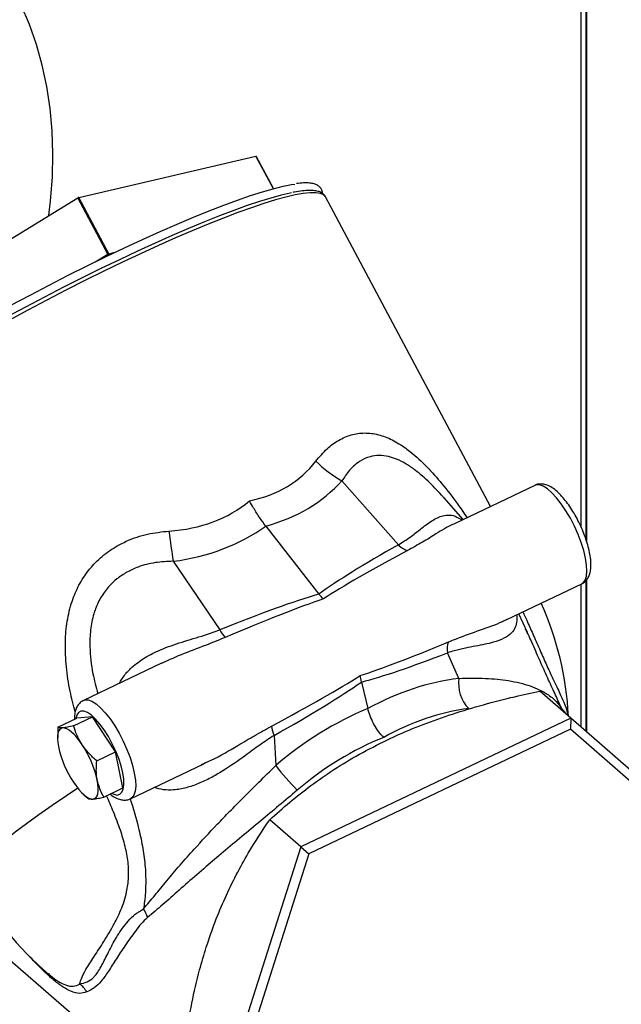
# Model space of a CAD drawing. Extents: x 19.1 to 29.8, y 0.6 to 8.7.
# Drawn here: x 24.6 to 24.7, y 6.1 to 6.3 of the extents above; entities that cross this region are included whole.
import ezdxf

# ---------------------------------------------------------------- set-up
doc = ezdxf.new("R2010")
doc.units = 0
doc.header["$MEASUREMENT"] = 0
doc.layers.get('0').update_dxf_attribs({"linetype": 'CONTINUOUS'})
doc.layers.add('D7', color=7, linetype='CONTINUOUS')

# ---------------------------------------------------------------- blocks, each defined once
blk = doc.blocks.new('A$C67A35582')
for p, q in [((3.733785192998873, 3.328441304336224), (3.733785192998873, 3.162434861521131)), ((3.734738105910999, 3.32871632485582), (3.734738105910999, 3.1600729377799)), ((3.734899964384091, 3.328763038787715), (3.734899964384091, 3.159564954561983)), ((3.635850651696671, 3.226657959540542), (3.67042390491909, 3.234729752698165)), ((3.673820831649536, 3.22835689972512), (3.67042390491909, 3.234729752698165)), ((3.673834556947035, 3.228360572564509), (3.670439800477638, 3.234729380696082)), ((3.573871756310609, 3.188720202505386), (3.63567782616024, 3.226575595517498)), ((3.641536498305612, 3.215584310547474), (3.63567782616024, 3.226575595517498)), ((3.641709323842036, 3.21566667457052), (3.635850651696671, 3.226657959540542)), ((3.71616720626848, 3.166380860513394), (3.683969525948775, 3.226786125627152)), ((3.63908664192023, 3.214083788350822), (3.641536498305612, 3.215584310547474)), ((3.641709323842036, 3.21566667457052), (3.642975550983287, 3.21596229503025)), ((3.698185840520615, 3.158900332444833), (3.687185572510167, 3.171365666658584)), ((3.724799757818545, 3.170494482425735), (3.709235298312819, 3.163077622750782)), ((3.710815256863832, 3.163830488835144), (3.70709859256479, 3.168042145134819)), ((3.672332684920384, 3.162546671647388), (3.682702662103935, 3.149284393991074)), ((3.654272172678176, 3.155681597421699), (3.663375593632495, 3.142312370267471)), ((3.734738105910999, 3.151905089461187), (3.734738105910999, 3.122540582846893)), ((3.734899964384091, 3.152060168645531), (3.734899964384091, 3.122398700171235)), ((3.719340523530356, 3.144339806253042), (3.733946440619427, 3.151299914325384)), ((3.733785192998873, 3.151223090629751), (3.733785192998873, 3.123375909241957)), ((3.72333976598842, 3.141822701602002), (3.721690438401687, 3.145459638277297)), ((3.723325349856694, 3.141815957378031), (3.723008503803946, 3.142502961750664)), ((3.710003914310512, 3.132857299546659), (3.707747219479465, 3.137833594059192)), ((3.651978816234902, 3.135793462436738), (3.636812592151927, 3.12856637546007)), ((3.690969598473075, 3.132139154052121), (3.692223333071922, 3.126975958252586)), ((3.731827823746649, 3.125091379934883), (3.72574348842447, 3.130360568889035)), ((3.631765739362052, 3.12334560787459), (3.635463155848193, 3.125107522282439)), ((3.634861639261906, 3.123586691219543), (3.638559055748054, 3.125348584458169)), ((3.638559055748054, 3.125348584458169), (3.635463155848193, 3.125107522282439)), ((3.643056915158937, 3.118531133809112), (3.638559055748054, 3.125348584458169)), ((3.731827823746649, 3.125091379934883), (3.679177341205282, 3.100002096223354)), ((3.731827823746649, 3.125091379934883), (3.731756026837523, 3.122933197507923)), ((3.754675596757984, 3.105066676568118), (3.731827823746649, 3.125091379934883)), ((3.631765739362052, 3.12334560787459), (3.631760828102323, 3.121241197166489)), ((3.731756026837523, 3.122933197507923), (3.680750985660147, 3.098627993043769)), ((3.765556247758695, 3.093309428240212), (3.731756026837523, 3.122933197507923)), ((3.6316959656031, 3.12123576724783), (3.631704759624988, 3.121006912143266)), ((3.673959192030729, 3.121732747237754), (3.674265439333048, 3.115826999526353)), ((3.639359498672796, 3.116769219401263), (3.643056915158937, 3.118531133809112)), ((3.644458910458624, 3.111472645428437), (3.643056915158937, 3.118531133809112)), ((3.645959274952808, 3.109371796775108), (3.660269669689043, 3.116191068020587)), ((3.659787576346496, 3.116047034266957), (3.660242735349854, 3.116250413296266)), ((3.583989614343416, 3.111205620685304), (3.669435869699491, 3.037206992888692)), ((3.640761493972484, 3.109710741605199), (3.644458910458624, 3.111472645428437)), ((3.636870582970843, 3.110166287131497), (3.637631297226832, 3.109499587506713)), ((3.679177341205282, 3.100002096223354), (3.673093005883104, 3.105271285177505)), ((3.679177341205282, 3.100002096223354), (3.661417463922483, 3.044333466187506)), ((3.679177341205282, 3.100002096223354), (3.680750985660147, 3.098627993043769)), ((3.680750985660147, 3.098627993043769), (3.663546080727052, 3.044699005452402)), ((3.629908163673022, 3.075283450243909), (3.629999478919309, 3.075201865288729))]:
    blk.add_line(p, q)
at = {"flags": 128}
for points in [[(3.630009787697958, 3.223103963308676), (3.630360434707441, 3.226002942644549), (3.63071912602166, 3.230606059175967), (3.630827089058869, 3.235149773421962), (3.630684154465293, 3.239620096560973), (3.630290745625381, 3.24400318971101), (3.629647963338741, 3.248285483635266), (3.628757924527662, 3.252453776518577), (3.627623338852686, 3.256495164669904), (3.626247678066385, 3.260397165502848), (3.624635176013356, 3.264147685781812)], [(3.67042390491909, 3.234729752698165), (3.670433926937967, 3.234731262749912), (3.670439183421287, 3.234730112843844), (3.670439800477638, 3.234729380696082)], [(3.622631278867324, 3.205615943451074), (3.626360783522209, 3.207606857449913), (3.630099991958865, 3.209560922734615), (3.633830860038771, 3.211468689510059), (3.637535493798111, 3.213320927743019), (3.641195712963729, 3.215108741077934), (3.644794057486308, 3.216823448126366), (3.648313168603011, 3.218456777784774), (3.65173587351434, 3.220000872509408), (3.655045804321553, 3.221448220013865), (3.658226984231689, 3.222791900749984), (3.661263925334076, 3.22402537621562), (3.664142016196081, 3.225142692577208), (3.666847375198458, 3.226138501838989), (3.669366997200015, 3.227007934827668), (3.671688557984716, 3.227746834053871), (3.673801033199041, 3.228351579563586), (3.675694017426828, 3.228819329869281), (3.677358587567795, 3.229147741955229), (3.677970153159791, 3.22924135883198)], [(3.683969525948775, 3.226786125627152), (3.683613945604328, 3.22717320722784), (3.682994567351912, 3.227443880126233), (3.682125227414481, 3.22757578281324), (3.681009975990754, 3.227568313322204), (3.679654088054654, 3.227421498448503), (3.678063796225011, 3.227136071876663), (3.676246535206737, 3.226713262488126), (3.674210902492113, 3.22615520640116), (3.671966372051493, 3.225464370371941), (3.669523424388366, 3.224644055061124), (3.666893488061632, 3.223698025332393), (3.664088926586018, 3.222630831065686), (3.661122761712278, 3.221447388567518), (3.658008878569682, 3.220153223257093), (3.654761940989097, 3.218754402883754), (3.651397052795438, 3.217257439750526), (3.647929927161421, 3.215669381940785), (3.644376815030277, 3.213997637414705), (3.640754322662353, 3.212250034242023), (3.637079460523388, 3.210434735925156), (3.633369255688699, 3.208560249468862), (3.629641188327192, 3.206635311464458), (3.62591275521735, 3.204668938497937), (3.622201300393463, 3.202670314754061)], [(3.677369186090452, 3.227541982876951), (3.67710933488096, 3.22748988950616), (3.675320286684766, 3.227078188149051), (3.673313368774039, 3.226531660203084), (3.671097921554022, 3.225852811487986), (3.668684376639987, 3.225044879156748), (3.666084380832828, 3.224111655792054), (3.663309910051481, 3.22305757232817), (3.660374155400497, 3.221887593959835), (3.657291122474689, 3.220607273825256), (3.65407513639736, 3.219222603066548), (3.65074160391233, 3.217740103811404), (3.647306055738973, 3.21616686320676), (3.643784925273856, 3.214510228980005), (3.640194636323983, 3.212778089433661), (3.636552297131558, 3.21097852339325), (3.632874921672318, 3.209120168153757), (3.629180003214749, 3.207211630016274), (3.625485074325987, 3.205262055857019), (3.621807394363422, 3.203280584247421)], [(3.641536498305612, 3.215584310547474), (3.641605695701976, 3.215439737744942), (3.641648854920319, 3.215326994896977)], [(3.641882546532472, 3.215439355776514), (3.641797912246659, 3.215531340576256), (3.641709323842036, 3.21566667457052)], [(3.733946440619427, 3.151299914325384), (3.734223845668446, 3.151483081324764), (3.734611946226124, 3.152008007886947), (3.734857014445112, 3.152775467398444), (3.734952615066099, 3.153764415787477), (3.734895962837186, 3.154947940312731), (3.734688691625927, 3.156293749730374), (3.73433641793531, 3.157765134978752), (3.733848767102891, 3.159321936412858), (3.733239008394101, 3.160921743900277), (3.732523814071122, 3.162520793998199), (3.731722659634606, 3.164075666766155), (3.730857462427025, 3.165543774178029), (3.729951750532813, 3.166885138336782), (3.729030186995644, 3.168063192630041), (3.728118080936206, 3.169045797852799), (3.727240195055636, 3.169806069326997), (3.726420386808392, 3.170323345891001), (3.725681217296447, 3.170583528607179), (3.725042745673164, 3.170579466602683), (3.724799757818545, 3.170494482425735)], [(3.636806828480239, 3.128563589662551), (3.637055580006546, 3.128651359637018), (3.637694051629829, 3.128655421641516), (3.638433221141774, 3.128395238925337), (3.639252944712126, 3.127877937917219), (3.640130830592696, 3.127117666443023), (3.641043021329025, 3.126135085664377), (3.641964584866194, 3.124957031371117), (3.642870296760407, 3.123615667212364), (3.643735493967988, 3.122147538631268), (3.644536648404497, 3.120592687032534), (3.645251842727482, 3.118993636934613), (3.645861601436273, 3.117393829447194), (3.646349252268692, 3.115837028013088), (3.646701525959308, 3.11436564276471)], [(3.644439567898559, 3.114411510106179), (3.644111831327514, 3.11576131912997), (3.643650812788373, 3.117192400201685), (3.643071098018645, 3.118658736351336), (3.642391467553786, 3.120113221153893), (3.641633632653296, 3.121509114375768), (3.640822160213418, 3.12280153037021), (3.639982915363895, 3.123948957231455), (3.639143044858415, 3.12491454332256), (3.638329419671386, 3.1256671930451), (3.637568276170782, 3.12618268401321), (3.636883984322928, 3.126444567505505), (3.636298558810267, 3.126444295480421), (3.635830909098345, 3.126182020211909), (3.635495989156908, 3.125666003071082), (3.635324032416491, 3.125041195647462)], [(3.632736446939688, 3.123191074682824), (3.632411721413099, 3.123104475582283), (3.632142973778663, 3.122900620407648), (3.631934914856195, 3.122583042429024), (3.631791085658087, 3.122157167047022), (3.631713857389322, 3.121630248285091), (3.631704574602132, 3.121011360719857), (3.631763532506881, 3.120311011885327), (3.631889452301159, 3.119541287182565)], [(3.636533302150951, 3.119902901615383), (3.636017599700374, 3.120642270568178), (3.635496234797046, 3.12130659710277), (3.634978169655476, 3.121884397910756), (3.63447221023592, 3.122365936904575), (3.633986960866224, 3.1227428099027), (3.63353083032132, 3.123008687307463), (3.633111634637892, 3.123158910134796), (3.632736446939688, 3.123191074682824)], [(3.638636252762041, 3.109315167406927), (3.63896097828863, 3.109401766507468), (3.639229641246175, 3.109605586653378), (3.639437749056874, 3.109923132878166), (3.639581578254983, 3.110348997675557), (3.639658806523741, 3.11087591643749), (3.639668040422706, 3.111494835756558), (3.639609216083073, 3.112195166696755), (3.639483211611903, 3.112964898709238)], [(3.642283654458303, 3.110436151219017), (3.642706970977294, 3.110234099655485), (3.643344430793348, 3.11010276053891), (3.643872997737283, 3.110234581193053), (3.644275951783698, 3.110625299474935), (3.644540157416749, 3.111262387655076), (3.644657197648968, 3.112125326857443), (3.644623279754775, 3.113186430144202), (3.644439567898559, 3.114411510106179)], [(3.646701525959308, 3.11436564276471), (3.646908797170568, 3.113019833347067), (3.646965449399481, 3.111836298237201), (3.646869848778486, 3.110847349848169), (3.646624695882615, 3.110079876477171), (3.646236680001827, 3.109554963774488), (3.645956748434109, 3.109370612293689)], [(3.635695802830014, 3.111420314227652), (3.633452448138684, 3.109942876441066), (3.630653315282899, 3.1080484248073), (3.628051704644783, 3.106226044243844), (3.625660703976912, 3.104484946293336), (3.623492241754526, 3.102833930223383), (3.621557438982585, 3.101281329343556), (3.619866074935388, 3.099834987321224), (3.618426502479593, 3.098502191398991), (3.617246071458737, 3.097289688769149), (3.616330874662523, 3.096203581487504), (3.615685249355046, 3.095249369571761), (3.615312748019257, 3.09443186076992), (3.615215203401149, 3.093755189974495), (3.615335490144233, 3.093317324975973)], [(3.634839397550785, 3.112603340474367), (3.635355064212696, 3.111863883569789), (3.635876380227792, 3.111199609958256), (3.636394494257594, 3.110621766811823), (3.636900489465809, 3.110140294600564), (3.637385703046839, 3.109763354819879), (3.637841784703518, 3.109497519753563), (3.638261029275178, 3.109347244003173), (3.638636252762041, 3.109315167406927)]]:
    blk.add_lwpolyline(points, dxfattribs=at)
for centre, radius, start, end in [((3.636100289002286, 3.225911639142993), 0.0007869643703201077, 108.49461415834, 122.4678231517047), ((3.641954620197495, 3.214929462847028), 0.0007769500802842272, 108.4041043882485, 122.5583329220569), ((3.698018439367615, 3.190762378706311), 0.0222167378931648, 224.3024965342853, 240.817084716578), ((4.236354728870062, 3.240294639104079), 0.5882001947004263, 187.690417395152, 188.2707345823208), ((3.701276972807683, 3.161773954671009), 0.004220521711226776, 222.911583979076, 251.8467130266612), ((3.669760596828468, 3.122327431454614), 0.06167398380834824, 2.951192396637214, 24.12553060077256), ((3.668983023686351, 3.145214410763703), 0.006313882391263389, 207.3631399655584, 223.9265997869852), ((3.71221703407732, 3.138500718747405), 0.004519324937286869, 161.1603467711231, 188.4887956823036), ((3.716933431310096, 3.131837624060716), 0.007004137630298573, 171.6290242991556, 224.0492103317708), ((3.744488020533282, 3.133535979009675), 0.01585199832522902, 205.1326374727367, 206.8561261413523), ((3.680309936099064, 3.124564762742851), 0.006953579081498493, 188.6583466877367, 204.0337383104343), ((3.652129025734119, 3.124050833604299), 0.02073587089268216, 192.5608072639588, 213.5086125537039), ((3.619239463022346, 3.108453758999993), 0.02074029263134005, 12.56259506207349, 33.50598991764203), ((3.723440359170674, 3.154597142900893), 0.06262025836994885, 218.2527034451219, 224.0829657260713), ((3.669760596828468, 3.122327431454614), 0.06167398380834839, 208.0588656036225, 229.8452796554515), ((3.643689373678036, 3.084610377978381), 0.005822290439999624, 15.95125345933439, 34.38651740578046), ((3.633078435476385, 3.06919725905441), 0.005005203549428568, 29.78491864982309, 53.76599460354269)]:
    blk.add_arc(centre, radius, start, end)
for centre, major_axis, ratio, start_param, end_param in [((3.582606562205768, 3.2858348507067), (-0.09659430803420284, 0.1136641493842939), 0.3626859952259893, 2.942937518687862, 3.219571168486071), ((3.581461617580679, 3.277083051450651), (-0.1045757128298152, 0.1069086465302719), 0.4334861861389467, 2.906022782203836, 3.167106163423818), ((3.582606562205768, 3.2858348507067), (-0.08507044525226318, 0.1194930163143002), 0.4036608072433311, 2.896711920657127, 3.173345570455323), ((3.583448620408106, 3.278029908431978), (-0.09016311304514828, 0.1145224566793526), 0.4916020466085003, 2.858187676520074, 3.119271057740039), ((3.827543661604352, 3.204719859629049), (0.1503592385277646, 0.06183227141495949), 0.07802418946731902, 2.573760994782882, 2.835916223022483), ((3.827956379704773, 3.207874620029792), (0.1503358348489941, 0.06496346290058193), 0.05351533857079373, 2.565869996059186, 2.835509127073052), ((3.542749937052257, 3.069008464250629), (0.1506613906756767, 0.08111633341753496), 0.07587597836450774, 0.3405606030646912, 0.6027158313043167), ((3.54244640039721, 3.071821911188567), (0.1505612920771168, 0.07818890259903642), 0.05248634457787209, 0.3298767000298934, 0.5995158310437616), ((3.827956379704773, 3.207874620029792), (0.145209234249313, 0.07559627166628344), 0.054545749220286, 3.448216739831879, 3.711716657083337), ((3.825272302810426, 3.20943058811167), (0.1428185473657673, 0.07747271751977053), 0.07957907505558189, 3.448085012286987, 3.704101026765561), ((3.54244640039721, 3.071821911188567), (0.1555076225056959, 0.06793005945706558), 0.05337986852922673, 5.690248478258969, 5.953748395510537), ((3.540478578258337, 3.073719192733249), (0.1578183422960746, 0.06627215607127493), 0.07714027635169139, 5.687214022709534, 5.943230037188211), ((3.70385195844834, 3.077501494164921), (0.02933446178308469, 0.0510205829089344), 0.7603611421974064, 0.5206019764809438, 0.8888633676244315), ((3.704568213203814, 3.077842807627726), (0.04103537420389921, 0.0416053414578009), 0.8296781445396018, 1.103730563383011, 1.4719919545265), ((3.706536035342687, 3.075945526083044), (0.02612646442592634, 0.0473352645919991), 0.7600905592685636, 0.5071525773229927, 0.8826189936648158), ((3.706536035342687, 3.075945526083044), (0.03797664837423057, 0.03784570855401333), 0.8366892402973788, 1.104204746977492, 1.479671163319325)]:
    blk.add_ellipse(centre, major_axis=major_axis, ratio=ratio, start_param=start_param, end_param=end_param)
for points, knots in [([(5.760863752808341, 3.212510548440317), (5.747856304788456, 3.223772513911998), (5.721435440457824, 3.246647935852446), (5.681596472809289, 3.281148048004883), (5.641348641891263, 3.316005556061858), (5.601099669644746, 3.350868145023519), (5.560851316817349, 3.385731816213271), (5.520609763455511, 3.420591328330113), (5.480330631618244, 3.455483167295013), (5.444382601348934, 3.486622503066358), (5.412636483798146, 3.514120875025315), (5.38500551304454, 3.538053477501003), (5.356991947803657, 3.562315896210341), (5.328693132368997, 3.586823804550059), (5.299194906302112, 3.612368317214659), (5.268592578380257, 3.638864361751859), (5.244389136737652, 3.659800204703692), (5.227684682193477, 3.674249527390278), (5.218670306676856, 3.682042699542847), (5.21110805907653, 3.688588113108285), (5.204939079211634, 3.69387692109562), (5.200189286093625, 3.698055450971422), (5.19511411789405, 3.702034292274843), (5.189241256719214, 3.705959719443835), (5.182611304779059, 3.709777069626028), (5.175256772863435, 3.713390885945679), (5.167697434178443, 3.716578965227439), (5.160084809355801, 3.71934089077958), (5.152565161968113, 3.721696052283737), (5.14510554491865, 3.723712243335165), (5.137423199337285, 3.725487513410716), (5.129184822817443, 3.727077920865763), (5.120176739207928, 3.728468597913485), (5.111007005859136, 3.729514970809873), (5.101811562332308, 3.730221863558451), (5.09271682771783, 3.730602804989464), (5.083248815287355, 3.730654464207903), (5.073486650086153, 3.730344510747078), (5.063531516511908, 3.729641120841427), (5.053534707766794, 3.728534860566653), (5.043631110446164, 3.727030844014252), (5.033966524312312, 3.725139743902298), (5.024623445274621, 3.722871951851343), (5.015626571315899, 3.720226913725631), (5.006464906847832, 3.71759907082539), (4.99721975812551, 3.714920290122131), (4.974108020038038, 3.708232654923055), (4.939149943461437, 3.698157134700155), (4.892564436298123, 3.684722318506146), (4.845623124317875, 3.671184837658015), (4.796533174558625, 3.657025671946292), (4.745211382692418, 3.642221798582614), (4.68862347629581, 3.625897133172542), (4.62676535697981, 3.608050410102503), (4.559569407956481, 3.588661333806064), (4.492614349962551, 3.569339936877711), (4.28872282792161, 3.510496345928501), (3.831384317576635, 3.378458596798828), (3.120623705985516, 3.173170652393945), (2.29312542631093, 2.934305138390829), (1.729891222341728, 2.771740011595009), (1.430882371577475, 2.685416160096707), (1.395818265971457, 2.675293018557023), (1.360181505262823, 2.665004342704368), (1.323938452658538, 2.654540332211407), (1.287089435128017, 2.643901048504727), (1.252828933157481, 2.634008939640931), (1.22144474251094, 2.624946800841792), (1.193322253734465, 2.616826501798114), (1.165614148502343, 2.60882487769981), (1.144317849282992, 2.602679278514237), (1.129283489479157, 2.598342153821066), (1.120413734783995, 2.595782890368239), (1.111677596887503, 2.593258241669671), (1.10308340215925, 2.590778846087728), (1.094580998705659, 2.58829511264778), (1.085619631316945, 2.586205372961956), (1.076226798109786, 2.584462567663022), (1.066428294872296, 2.583109693959467), (1.056311514416443, 2.582161441117283), (1.045982404198256, 2.58165186739505), (1.035582419105083, 2.581590572211216), (1.025260741541189, 2.58198404840945), (1.015151287484571, 2.582813641033265), (1.005365702123832, 2.584054473783641), (0.9960055361990285, 2.585672142061204), (0.9871510522660927, 2.587617066961289), (0.9788738576816485, 2.589846714208668), (0.971217612632806, 2.592306405192788), (0.9642046845593626, 2.594947488132733), (0.9578500158685657, 2.597734580085459), (0.9520453568493323, 2.600676536219293), (0.9467200527466346, 2.603805268134137), (0.9417224014902814, 2.60720450075172), (0.9371016193478994, 2.610963882540293), (0.9325208696683305, 2.615064382590096), (0.9274941121092368, 2.619412269648389), (0.9221575503206054, 2.624047685533797), (0.9165047894224827, 2.628942818777547), (0.9107912209540814, 2.633901672134304), (0.9050367624441904, 2.638899446283475), (0.899253379760097, 2.643922415398452), (0.8932341548466667, 2.649144611238014), (0.8870531184231751, 2.654498987528292), (0.8809148685101889, 2.659812921427328), (0.8750314909816552, 2.664908817436181), (0.8697085182169602, 2.669523712304572), (0.8649245542632613, 2.673678223907459), (0.8606549099752883, 2.677392433684665), (0.8566953609922265, 2.680837396443598), (0.8530478764148199, 2.684007735559982), (0.8497119970589893, 2.686900953001634), (0.8466901567421345, 2.689516779710927), (0.8440146200038185, 2.691819876135336), (0.8418839753287699, 2.693663186230044), (0.84029283805868, 2.69514424245037), (0.8390768233090569, 2.696317919928871), (0.8378339313248588, 2.69756119117499), (0.8363611576551406, 2.699093089135596), (0.8345982433922643, 2.701014062711717), (0.8325417935244914, 2.703377556481772), (0.8301886503339304, 2.706247490739819), (0.8276172764687644, 2.709594618567681), (0.8248190080446136, 2.713489529339322), (0.8218063953428825, 2.717986149916886), (0.8185248863302661, 2.723273118580566), (0.8150066794976141, 2.729421038812597), (0.8115275152003321, 2.736052337632907), (0.8081455003170817, 2.743081762341122), (0.8049052385897681, 2.750401996910487), (0.8016696418425298, 2.758400159841721), (0.7985047022189775, 2.767049003729563), (0.7954770667813875, 2.776288049979994), (0.7926623183725354, 2.786034268489082), (0.7901351453265377, 2.796177917223416), (0.7879632306873745, 2.80659559133683), (0.7863677761083352, 2.816253237029856), (0.7852593970491384, 2.82504442737642), (0.7845504575775593, 2.83292060109314), (0.7841221376709058, 2.840707735698773), (0.7840420573750961, 2.849941424869109), (0.78408291903839, 2.860955063714382), (0.7840597116440904, 2.874073476554553), (0.7840580174258562, 2.887733979668972), (0.7840586698376484, 2.901924817965049), (0.7840617843304685, 2.911554993171237), (0.7840633699224924, 2.916457726905066)], [0, 0, 0, 0, 0.01201142877986982, 0.02439773964305718, 0.03678531447001897, 0.04917306993265356, 0.06155992265200213, 0.0739454813244787, 0.08632855719776952, 0.0987507854414182, 0.1071384930546942, 0.1156427099692631, 0.12426594904938, 0.1330043281973537, 0.1417805918772043, 0.1514538026789162, 0.161143198757331, 0.1639706118752999, 0.166747193388239, 0.1693874394633567, 0.1708869093488861, 0.1723459732289005, 0.173779655664919, 0.1751962407553511, 0.1768231720565284, 0.1783971969561441, 0.1799062508333853, 0.1813418749988197, 0.1826964033137577, 0.1839639686924158, 0.1852202711925298, 0.186572110799767, 0.1880177466903537, 0.1895541494873305, 0.1909009728584629, 0.192304854335309, 0.1937619959278015, 0.195268415941706, 0.1968180081104437, 0.1984013518209201, 0.1999932255380875, 0.2015938220612449, 0.203189211739436, 0.2047817531154731, 0.2064079520714684, 0.2080611447769539, 0.2097082577967438, 0.2187211660621906, 0.2266694881606561, 0.234516023632637, 0.2437242513649935, 0.2528262139261599, 0.2618676568901448, 0.2738822766517793, 0.2857947566099104, 0.2976827998717911, 0.3095705118890668, 0.3944771672711577, 0.5415009797004243, 0.6885607797211092, 0.8356059466210487, 0.8417412461575036, 0.8479668130843121, 0.8543007040528373, 0.8607428740987002, 0.8672932631979575, 0.8739518715058995, 0.8790147701863931, 0.8840328881838341, 0.8889504456571393, 0.8937905251585367, 0.8953858135565985, 0.8969636623957989, 0.8985181130376787, 0.9000435230394416, 0.9015443095066777, 0.9030607763547354, 0.9046007137892411, 0.9061637099738734, 0.9077470238642661, 0.9093462696055468, 0.9109490887486612, 0.9125424849181155, 0.9141200954317743, 0.9156758353499015, 0.9172033339952582, 0.9186966257771194, 0.9201500293881875, 0.9215588867034664, 0.9229194990193018, 0.9242315956874732, 0.925497422291367, 0.9267795128143662, 0.9280823190732014, 0.929455002741182, 0.9309181362692069, 0.9324873263873643, 0.9341576877929423, 0.9359210307193657, 0.9377689112959581, 0.9395001057369013, 0.9413010104751951, 0.9431738659268414, 0.9451202728190277, 0.9470649859072616, 0.9488925483116744, 0.9506008974968135, 0.9520220385412498, 0.9533477153114219, 0.9545769758233789, 0.9557092433305159, 0.9567444522293319, 0.9576829279100344, 0.9585245896529274, 0.9592313863829607, 0.9596798078631642, 0.9600357866807123, 0.9604196066644992, 0.9608941764389559, 0.9614610266727162, 0.9621220576445794, 0.9628797006946651, 0.9637394257799761, 0.9646285575316987, 0.9656259793306987, 0.9667346166963195, 0.9679566018585044, 0.9692935238145902, 0.9704961955921233, 0.9717787288303184, 0.9731389315571862, 0.9745726932929867, 0.9760743862044385, 0.9776366285665596, 0.9792506179899841, 0.9809076987656478, 0.9826015545393447, 0.9838936131267919, 0.9852017505375156, 0.986525152868575, 0.9878632380943478, 0.9900874212856295, 0.9924212582546574, 0.9948536189266053, 0.9973799712304857, 1, 1, 1, 1]), ([(0.763230312159557, 2.916406151594086), (0.7632319693294605, 2.91068924772744), (0.763235200640807, 2.89954187151605), (0.7632386310714026, 2.88325461334604), (0.7632213650135782, 2.867822652767305), (0.7632385514093656, 2.855442024949742), (0.7632017162100695, 2.845937739047764), (0.7633577431185685, 2.838838488889841), (0.7637800184758774, 2.831599797613681), (0.7645035153981823, 2.82346837443527), (0.7656143933983373, 2.814492846817862), (0.76717604543704, 2.804780410821081), (0.7690365452171761, 2.795303771803774), (0.7711402384038806, 2.786180879294832), (0.773426312669315, 2.777503025775789), (0.7758389079053742, 2.769337323564744), (0.7783204406711235, 2.761728117533672), (0.7808187664566688, 2.754702564837152), (0.7834325466257326, 2.747898457071549), (0.7861192518170341, 2.741413117044939), (0.7888266856435848, 2.735332715359308), (0.7913321138002942, 2.73004949871667), (0.7936956655544023, 2.725333559151637), (0.7967004340543227, 2.719637126707886), (0.8005516607223129, 2.712846394481436), (0.8053660658967345, 2.705142822438979), (0.8097247008721524, 2.698848211168118), (0.8135087546113695, 2.693829482850374), (0.81656988662413, 2.690032471412199), (0.8194760337376579, 2.686667527897302), (0.8221050714253408, 2.683816752947671), (0.8244016219138643, 2.681473891186085), (0.826411053821694, 2.679536159600218), (0.8282937871675529, 2.677811489356247), (0.8302214610155119, 2.676140664740541), (0.8325966901669801, 2.674071617764679), (0.8354735409315879, 2.671578099339432), (0.8388970829409246, 2.668617379160072), (0.8435389477327888, 2.664611602389882), (0.8493850378530681, 2.659573748904497), (0.8564169824423473, 2.653500529173743), (0.8637186841623574, 2.647178703002731), (0.8712996995890094, 2.640608249963099), (0.8791674300404253, 2.633790064163273), (0.8873255503657944, 2.626733306342764), (0.8957175860443911, 2.619483505275088), (0.903222679207623, 2.612993837976367), (0.9096921320362625, 2.60738957309698), (0.9150491990075338, 2.602742567167637), (0.9203206633642651, 2.598217564299662), (0.9254225785966099, 2.593737902456978), (0.9309170041091903, 2.589408226029349), (0.9371116021970636, 2.585325882955288), (0.9438547888835487, 2.581493478293747), (0.9510562932737159, 2.577967515305053), (0.9585926432874174, 2.574781307090665), (0.9663582045149965, 2.571961357870225), (0.9742397293531084, 2.569510959553365), (0.9822410087709414, 2.567392919970652), (0.990491764052841, 2.565559809163339), (0.999148195350898, 2.563983857486988), (1.008277361620841, 2.562682539242823), (1.017827992053135, 2.561694868794515), (1.02773107312548, 2.56104978038183), (1.037906301962863, 2.560783546735617), (1.048257801181343, 2.560919695941996), (1.058680922206953, 2.561473499772515), (1.069511877694069, 2.562501573329912), (1.080594268158158, 2.564063445689992), (1.091735798576678, 2.566195235641334), (1.102353141937648, 2.568823753891889), (1.112514050683998, 2.571836215162963), (1.126227639503298, 2.575762286304226), (1.143407862471406, 2.580738042914768), (1.169447470500124, 2.588252162654367), (1.200772474246399, 2.597292942901729), (1.239513227275317, 2.608473015030832), (1.280099428023824, 2.620186967621762), (1.322477992774999, 2.632418445118719), (1.375241468957206, 2.647647631587366), (1.438336554284675, 2.665859586505174), (1.511703581722493, 2.687037370615228), (1.689873147648925, 2.738468916256406), (2.074788738152968, 2.849591662440513), (2.848370248869458, 3.072950465870123), (3.64698791458212, 3.303383393081047), (4.229441341274132, 3.471490651457093), (4.414045968352532, 3.524789405998665), (4.459504255644191, 3.53791494998788), (4.504960546584527, 3.551040594045347), (4.550414343555559, 3.564166612855479), (4.595865802830915, 3.577292701929406), (4.641314300052123, 3.590418941454559), (4.686895856900257, 3.603584604793515), (4.727440614885602, 3.615296387448101), (4.763098541183133, 3.625597191557604), (4.79389045218813, 3.634492840912419), (4.825134935325949, 3.643519858421921), (4.85683177584653, 3.652678140813587), (4.888968929439379, 3.661964404195017), (4.921253377819156, 3.67129441782985), (4.949707917508313, 3.679517050840182), (4.974098974499277, 3.686567022927798), (4.994464175193734, 3.69243785404277), (5.010527952531305, 3.697065681499174), (5.022337648221843, 3.700461832879025), (5.029948205768058, 3.702710681520589), (5.037863957631188, 3.704672843618467), (5.046104469766433, 3.706349351748732), (5.054661564180876, 3.707717626804803), (5.063901164559148, 3.708810733539291), (5.073806413954088, 3.709555404167475), (5.08431294535832, 3.709880850495038), (5.094876762429998, 3.709749637156423), (5.105291837663913, 3.709157002821729), (5.115357978831071, 3.708140553894795), (5.124917104292336, 3.706740665835831), (5.133888033044443, 3.7050138413785), (5.142215863448953, 3.703015503422307), (5.149867305831847, 3.700799281818328), (5.156838614656465, 3.698424869267238), (5.163133568138221, 3.695939712804076), (5.169126903606482, 3.693232220191682), (5.174739074570368, 3.690325564808568), (5.179904651583236, 3.687228780151884), (5.184477713155282, 3.68408387145055), (5.188621673949648, 3.680751825189533), (5.192649538793013, 3.677151628251793), (5.197043903152668, 3.673347397363218), (5.202345244624233, 3.668730195615273), (5.208659387684243, 3.66325306505295), (5.21601678531362, 3.656872613786899), (5.223818835545629, 3.650108425760578), (5.231732584552155, 3.643247113262754), (5.239737761425353, 3.636307245168102), (5.247816525730457, 3.629305512315675), (5.256206976069329, 3.622035236488038), (5.264761554867533, 3.614623001842739), (5.273330331376137, 3.607199654510908), (5.281821715835669, 3.59984339794433), (5.290234459511552, 3.592555994950637), (5.301402176560501, 3.582882411978236), (5.315241347990714, 3.570895994328442), (5.331667804537837, 3.556669629576448), (5.347758670769963, 3.542734836735483), (5.363512047507086, 3.529093175887279), (5.378932247892664, 3.515740396685243), (5.39411021069769, 3.502597683568867), (5.448704510939933, 3.45532584799084), (5.54278638744038, 3.373872647546032), (5.641853831571986, 3.288094931649201), (5.705085969943262, 3.233330090681595), (5.723793246124259, 3.217125896577329), (5.732503654075742, 3.209580963803173)], [0, 0, 0, 0, 0.003045221658131044, 0.005937869913873369, 0.008679152077809994, 0.01128010748980907, 0.01253244646397826, 0.013765546937413, 0.01499619854131873, 0.0162187376526698, 0.01782523086824556, 0.01939184236771908, 0.02090707001993005, 0.02236120181864863, 0.02374700443225219, 0.02506029351427335, 0.02629752949890968, 0.02745595841847153, 0.02853364117257459, 0.02971831221660835, 0.03078339404231686, 0.03172808879537712, 0.0325612911403566, 0.03338084058665945, 0.03494169763213674, 0.03653690604305188, 0.0381573722662311, 0.03912038315940457, 0.04008587315788441, 0.04098555100686388, 0.04177380268204268, 0.04246653119642037, 0.04305287445065108, 0.04357450258984482, 0.04415039417668491, 0.04479186520363113, 0.04573033420167399, 0.04677954784934957, 0.04793783841804267, 0.05002186671676549, 0.05218276109507608, 0.05442354204034668, 0.05674577972581558, 0.05915137053345695, 0.06164217575154261, 0.06421510891475227, 0.06682330601680678, 0.0685021148822762, 0.070134098954095, 0.07172780391228475, 0.07328968414832344, 0.07484574153273588, 0.07641271758126823, 0.0779746998466656, 0.07951710113527093, 0.08102758765932377, 0.08249661474982693, 0.08391733864459723, 0.08528601819590383, 0.08665320333328969, 0.08806772936786782, 0.08952719774857708, 0.09102840579019565, 0.09256720087794756, 0.09413824291796966, 0.09573573997393864, 0.097353562896929, 0.09898466732643464, 0.1008340957893878, 0.1026773740734494, 0.1044998512075875, 0.1063105031905646, 0.1081417579805146, 0.1118082673275936, 0.1154848643348039, 0.1220363609299023, 0.1285258702882833, 0.1361632780881165, 0.1437047151600193, 0.1511561841614788, 0.1643466328016808, 0.1774066318919491, 0.1903457254310178, 0.2595187236100531, 0.3830237862501198, 0.6036074522495078, 0.6860347519702602, 0.6941298593119978, 0.7022248159325184, 0.7103195916948695, 0.7184142167869597, 0.7265086309190834, 0.7346028039695393, 0.7426967058081345, 0.7508626782470891, 0.7562673492296045, 0.7617532583741571, 0.7673204361113146, 0.7729688223825717, 0.778698447620085, 0.7845023156526739, 0.7902332929909563, 0.7939076513160142, 0.7975338862906185, 0.8011028370649734, 0.8024763898081698, 0.8038292825947857, 0.8051855285570538, 0.8065537441151547, 0.8079360233135704, 0.8093328016296001, 0.8109378630948789, 0.812560753049377, 0.81419513880861, 0.8158205716720969, 0.8174066441996899, 0.8189456583188185, 0.8204317312567703, 0.8218608770643582, 0.8232302199850192, 0.8245381955874167, 0.8257834131155216, 0.8269655430697878, 0.8283064395975831, 0.8295594622694804, 0.830744121599578, 0.8319615347420602, 0.833245371392679, 0.834617547758681, 0.836079092086161, 0.8382283944354114, 0.8405253395881171, 0.8429516320399572, 0.8455057072053659, 0.8478986362088409, 0.8504019689098216, 0.8530164607491374, 0.8556910776218111, 0.8583421724690921, 0.8609684338203811, 0.8635697712207586, 0.8661461093958994, 0.8713260432428328, 0.8764008546461296, 0.8813698958821035, 0.8862325946382347, 0.8909884389287361, 0.895643309578762, 0.9002746595016542, 0.9414961950429948, 0.982692822662357, 0.99194150053482, 1, 1, 1, 1]), ([(3.683383824250384, 3.227432034969737), (3.683376696229438, 3.227586103030008), (3.683359678385301, 3.227953933912722), (3.683068712983435, 3.228510656458821), (3.682570676094663, 3.228974363212525), (3.681916751301713, 3.229280497114219), (3.681094509146078, 3.229462632623587), (3.680017019945744, 3.229503458134743), (3.679075538759818, 3.229458124850733), (3.678432123457775, 3.22935613310676), (3.678312485291812, 3.229337168520196)], [0, 0, 0, 0, 0.08579707564456923, 0.2048368364804237, 0.3299248623564866, 0.4593465916373753, 0.6088957203013325, 0.781462432048484, 0.9593646067472259, 1, 1, 1, 1]), ([(3.683946918343615, 3.226767963357458), (3.683910904813324, 3.226850651804345), (3.683783261606202, 3.227143725503757), (3.683341519793309, 3.227504590403734), (3.682701496927315, 3.227816885338053), (3.681871205631005, 3.227994634534594), (3.680811959600916, 3.228047021739396), (3.6794821532649, 3.227943053612768), (3.678397797851886, 3.227795947814963), (3.677702434843411, 3.227646022555304), (3.677588276818121, 3.227621409265016)], [0, 0, 0, 0, 0.04857979645131989, 0.1721819818663223, 0.3000741775858606, 0.4478617980878867, 0.6183854369261612, 0.7941782617896348, 0.966210162305238, 1, 1, 1, 1]), ([(3.682118757602844, 3.175245176561833), (3.682817225608183, 3.176073141050201), (3.684163453155776, 3.17766896017741), (3.686507608241371, 3.179368136805717), (3.688974980765352, 3.180456190781253), (3.691595439068358, 3.180822394673104), (3.694289332066454, 3.180495387748172), (3.696990779539362, 3.179450409514548), (3.699089558623378, 3.178158875129252), (3.701351406406928, 3.176434694302071), (3.703759786675008, 3.17420443050115), (3.706780614127148, 3.170764879434967), (3.709390783371944, 3.16739827292141), (3.710954644547954, 3.165106133391162), (3.711577227493194, 3.164193618264163)], [0, 0, 0, 0, 0.08845500744126475, 0.1704882211197468, 0.2524472860002473, 0.333684612321768, 0.4149140391402423, 0.4967170465727258, 0.5786057144561071, 0.609661712457346, 0.7126808830060524, 0.8158753815698776, 0.9266988342753564, 1, 1, 1, 1]), ([(3.707094671228639, 3.168038783317757), (3.707041037937472, 3.168102114605673), (3.706162038257787, 3.169140055417853), (3.70432797406761, 3.171030942031269), (3.701900155872693, 3.173200445690109), (3.699707646934506, 3.17471101151737), (3.697938619705489, 3.175620624510291), (3.696162629550706, 3.176194578894937), (3.694408482800426, 3.176391801281429), (3.693055120640096, 3.176198239889558), (3.69166604873552, 3.175753062333003), (3.690264552422803, 3.17498979235977), (3.688577188393445, 3.173465447423911), (3.687662277827343, 3.172084957569068), (3.687185572510167, 3.171365666658584)], [0, 0, 0, 0, 0.008237206055756648, 0.1350001338180802, 0.2647587810779572, 0.3446895429928399, 0.4265380958815139, 0.4960307061437234, 0.577749551588339, 0.6624297431079655, 0.6886332179280191, 0.7871725629448082, 0.8891083187330682, 1, 1, 1, 1]), ([(3.733948586310362, 3.151339993164641), (3.734066725056884, 3.151388201835888), (3.734439062951182, 3.151540141107871), (3.734916674585051, 3.152033106764812), (3.735346775298645, 3.152714028330217), (3.735621860183009, 3.153532426877705), (3.735762630272426, 3.15451809513512), (3.735748947804595, 3.1557006473526), (3.735572071413308, 3.157046161301938), (3.735248124793578, 3.158480942976624), (3.734798332807621, 3.159958013796043), (3.734237770912692, 3.161451606189293), (3.733580858116383, 3.16293326965341), (3.732842728722886, 3.164371807468062), (3.732039759606444, 3.165735603015071), (3.731187348900406, 3.166994505172957), (3.730298264890919, 3.168122371855265), (3.729378407394989, 3.169097743742042), (3.728419084312058, 3.169902272044863), (3.727489702354326, 3.170446875756323), (3.726584628255381, 3.170740016537519), (3.725762196153035, 3.170775555430456), (3.725141695911752, 3.170681011998421), (3.724862941348391, 3.1705066682742), (3.724808669263801, 3.170472724444777)], [0, 0, 0, 0, 0.01764202282023756, 0.05560236435210544, 0.09350240897536505, 0.1348149123000153, 0.1825241081520951, 0.2366311175542219, 0.2916148902606805, 0.3450463692676664, 0.3973611568129823, 0.449041675432596, 0.5004086005175815, 0.5516945400047109, 0.6030650629437372, 0.654709777904672, 0.7069022654225693, 0.7600637778627847, 0.8148840086847055, 0.8723186501894215, 0.9156604175997769, 0.9543299826837687, 0.9911082817322214, 1, 1, 1, 1]), ([(3.672332684920384, 3.162546671647388), (3.671934150007708, 3.163079679076815), (3.671125554483801, 3.164161108602654), (3.67006999495802, 3.165856554053589), (3.669427356452495, 3.166999545271876), (3.669170881221341, 3.167482084863344), (3.669165461321036, 3.167492282013629)], [0, 0, 0, 0, 0.363030438924936, 0.7365597808913228, 0.9944329137904959, 1, 1, 1, 1]), ([(3.698185840520615, 3.158900332444833), (3.698973879311829, 3.159399887703141), (3.700579010327651, 3.160417415835222), (3.702675177206679, 3.162110962517963), (3.704749915732108, 3.163684672784898), (3.706600774787283, 3.164609585043403), (3.708220674737952, 3.164770012658963), (3.709454420705924, 3.164492527106489), (3.710267015577699, 3.163943843567989), (3.710592247835102, 3.163724238950699)], [0, 0, 0, 0, 0.1367474426260349, 0.2785364933079277, 0.4702253684308365, 0.667315598742517, 0.7899783957008838, 0.9159411376533992, 0.9999999999999999, 0.9999999999999999, 0.9999999999999999, 0.9999999999999999]), ([(3.709252119120691, 3.163044303334313), (3.70908448587992, 3.162977306669074), (3.707894408031919, 3.162501677570538), (3.705817731707306, 3.161190854406233), (3.702933520133229, 3.159428722594205), (3.700957001445374, 3.158321085808515), (3.699962025770738, 3.157763503598504)], [0, 0, 0, 0, 0.06095644873510463, 0.432747818986767, 0.7144463520819739, 1, 1, 1, 1]), ([(3.635165185215008, 3.126309426983244), (3.634816456917896, 3.127653502780302), (3.634066756496424, 3.130543013611224), (3.63338115624849, 3.135068492047215), (3.633222635671871, 3.138314582635156), (3.633290617962899, 3.141290778372627), (3.633526990523826, 3.144010654795121), (3.634404983443005, 3.147719491078679), (3.635824433662123, 3.151053563262701), (3.637282200445611, 3.153318241939299), (3.639022819341839, 3.15539824645145), (3.641054718958273, 3.157274714980066), (3.643426085206329, 3.158779941010772), (3.646146317146275, 3.160075256690476), (3.649241512188475, 3.161118264031709), (3.652043249723761, 3.161426972037008), (3.653445045072914, 3.161581428134563)], [0, 0, 0, 0, 0.0887266829844529, 0.1907457243383027, 0.2922177477249701, 0.2965117767645181, 0.3819705964252109, 0.46731341711348, 0.5414410192231284, 0.6155116581027036, 0.6406482827641211, 0.7167536362085575, 0.7928884580750344, 0.8201827611142923, 0.9100319119859763, 1, 1, 1, 1]), ([(3.654272172678176, 3.155681597421699), (3.653110304028267, 3.155635835086454), (3.65078865469124, 3.155544392654219), (3.647749416909797, 3.154756736436679), (3.645240203988365, 3.153621458109964), (3.643386038704442, 3.152385312338333), (3.641686005997137, 3.150809833387266), (3.640229084685856, 3.148869933168179), (3.639300178170835, 3.146949872293105), (3.638565285036655, 3.144760855444835), (3.63808303871015, 3.142290460750409), (3.637956510072094, 3.138336719553502), (3.638430328157256, 3.134143992938123), (3.639242948333774, 3.13116596372573), (3.639591021052176, 3.129890373045856)], [0, 0, 0, 0, 0.09726977567015932, 0.1943647504512494, 0.2614795641785931, 0.3285414242567329, 0.381280122518852, 0.4563251307157219, 0.531426374843862, 0.5592260488149978, 0.6497085672900856, 0.7403860565478899, 0.888798563407483, 1, 1, 1, 1]), ([(3.683560418495745, 3.148354807612089), (3.683557143768709, 3.148357717228206), (3.683282213088745, 3.148601994913059), (3.682990701484293, 3.148945238657478), (3.682702662103935, 3.149284393991074)], [0, 0, 0, 0, 0.01191110075478145, 1, 1, 1, 1]), ([(3.722431039680586, 3.145812555584603), (3.722694343650012, 3.145266157185655), (3.723379452403996, 3.143844445514926), (3.724463157272417, 3.141420489642932), (3.72570564066671, 3.138575997926389), (3.726930107016095, 3.135776716398512), (3.72807959850968, 3.133257468916232), (3.729238703640256, 3.130836611899097), (3.730275293893072, 3.12865784105334), (3.730997471456106, 3.126918803856553), (3.731168421310365, 3.125976945070708), (3.731236154740188, 3.125603763553511)], [0, 0, 0, 0, 0.05834695935348008, 0.1518169768139948, 0.2580066115797066, 0.3666878392255698, 0.4731088318575185, 0.5831894343611668, 0.7377232270801006, 0.8960811901800138, 1, 1, 1, 1]), ([(3.721245240683665, 3.145247459996898), (3.721272893207427, 3.144859556095538), (3.721338885656962, 3.143933827621212), (3.721035229978355, 3.142765123497957), (3.720249238278896, 3.141575629186351), (3.718831435606965, 3.140600677891459), (3.71650423591062, 3.139769162413223), (3.713910122115514, 3.139252629698728), (3.711275149817325, 3.138756965643534), (3.709411865898439, 3.138346603511099), (3.708195672344239, 3.137971797917825), (3.707747219479465, 3.137833594059192)], [0, 0, 0, 0, 0.06675228204693176, 0.1593036007124143, 0.2551560905797396, 0.3972866164924758, 0.5434847412878056, 0.739579907455505, 0.8404339980525859, 0.9411624650976645, 1, 1, 1, 1]), ([(3.707939827454339, 3.139960102656166), (3.708462437161629, 3.140171807288093), (3.710634477227309, 3.141051681764636), (3.714271815130815, 3.142316040630988), (3.717535008315295, 3.14345443748939), (3.719053028929999, 3.144230974847564), (3.719326196022031, 3.144370712378089)], [0, 0, 0, 0, 0.1238176465173556, 0.5146037000903285, 0.9126531652831439, 1, 1, 1, 1]), ([(3.643780110875447, 3.13188658264035), (3.644096640962346, 3.132416894477311), (3.644764270058481, 3.133535434632036), (3.646409427031735, 3.135260042016851), (3.648740757340903, 3.136967305062661), (3.652054605193676, 3.138614926329446), (3.655968852810915, 3.139975723958766), (3.659959322029053, 3.141097791498032), (3.662390732333321, 3.141962224914972), (3.663375593632495, 3.142312370267471)], [0, 0, 0, 0, 0.08605793723200833, 0.1815144443661219, 0.3323102245584015, 0.4834327686970433, 0.6763462906189821, 0.8689015950354462, 1, 1, 1, 1]), ([(3.730136778210714, 3.126803394461236), (3.72996554727392, 3.127169207704248), (3.729402478870341, 3.128372132144269), (3.728352212773785, 3.130611611192339), (3.72697829405908, 3.133632085685757), (3.725521282867874, 3.136907350416697), (3.724331824724786, 3.139646511676313), (3.723554914193762, 3.141321133930264), (3.723325349856694, 3.141815957378031)], [0, 0, 0, 0, 0.09024302285777927, 0.2967512516575741, 0.50612763942804, 0.7088128030519456, 0.9139589525939279, 1, 1, 1, 1]), ([(3.664435581730665, 3.14083424153063), (3.663323568862211, 3.140380204395038), (3.660690710935853, 3.139305203102149), (3.656424476080041, 3.137768665083019), (3.653443740621114, 3.136436131921427), (3.651983322600763, 3.135783254311615)], [0, 0, 0, 0, 0.2716345562785893, 0.643135717989405, 1, 1, 1, 1]), ([(3.690969598473075, 3.132139154052121), (3.690879536518302, 3.132582466807591), (3.690788390601163, 3.133031115160605), (3.690764879293006, 3.133409050675501), (3.690764599682311, 3.133413545313209)], [0, 0, 0, 0, 0.9881073952243714, 1, 1, 1, 1]), ([(3.710003914310512, 3.132857299546659), (3.710911716732049, 3.132879200879109), (3.712727600182788, 3.132923010265603), (3.715217476635736, 3.132863198823983), (3.717536350892303, 3.132702518924207), (3.719798800210945, 3.132415269695037), (3.721946433967709, 3.131983144865383), (3.723955612845671, 3.131386609482268), (3.72571778537467, 3.130654077150768), (3.727460806901277, 3.129666230206386), (3.729084592880632, 3.128365461954846), (3.729784974971579, 3.12732567926058), (3.730136778210714, 3.126803394461236)], [0, 0, 0, 0, 0.07825091189205444, 0.1565258392571145, 0.237497035731983, 0.3184869811193876, 0.4148933492664615, 0.5113223633061449, 0.6100243690120013, 0.7087375082466524, 0.853698303596878, 1, 1, 1, 1]), ([(3.695941261057754, 3.120827128916957), (3.696481009017525, 3.121080456344731), (3.698782516718005, 3.122160655010069), (3.703012194724799, 3.123916182196956), (3.708774655910638, 3.125959611175757), (3.714760188336783, 3.127747480177333), (3.720450531959486, 3.129206864267568), (3.724132162550497, 3.130009348522914), (3.72574348842447, 3.130360568889035)], [0, 0, 0, 0, 0.05930124694342309, 0.2528629780209327, 0.4464651927743275, 0.6456623530694737, 0.8449183304763364, 1, 1, 1, 1]), ([(3.63681471797527, 3.12852831296202), (3.636695087214996, 3.128479523744575), (3.636321193936283, 3.128327038209624), (3.635842609472768, 3.127833017626278), (3.635411094824882, 3.127153054914586), (3.635142018990635, 3.126330560544322), (3.635012154137073, 3.125586912941801), (3.635026271995144, 3.125062003730446), (3.635030591637332, 3.124901397216433)], [0, 0, 0, 0, 0.0876472479423289, 0.2739321962782246, 0.4599288783317435, 0.6626642070592857, 0.8967853400465537, 1, 1, 1, 1]), ([(3.695339349214933, 3.12134839986368), (3.695333863155874, 3.121353141066496), (3.695224177629946, 3.121447934308494), (3.694836501309887, 3.121820682482325), (3.694143950014116, 3.122680087311931), (3.693328314620345, 3.124043225607291), (3.692632189509965, 3.12555334872553), (3.692359622413747, 3.126501741637466), (3.692223333071922, 3.126975958252586)], [0, 0, 0, 0, 0.004591774247378548, 0.09180564180022703, 0.3197550429429274, 0.5467865995546091, 0.7733836662194056, 1, 1, 1, 1]), ([(3.730136778210714, 3.126803394461236), (3.730184289807035, 3.12677773112118), (3.730280277805264, 3.12672588330232), (3.730570591278202, 3.126425410179145), (3.730696699418068, 3.126113473221031), (3.730723175274278, 3.126047983411587)], [0, 0, 0, 0, 0.4364070522726066, 0.8816761086162626, 1, 1, 1, 1]), ([(3.632736446939688, 3.123191074682824), (3.632700438178823, 3.123188541172356), (3.632427707513088, 3.1231693523422), (3.632029945767918, 3.123188665855675), (3.63185434457219, 3.123292975234893), (3.631765739362052, 3.12334560787459)], [0, 0, 0, 0, 0.07007894491759585, 0.5307785339522181, 1, 1, 1, 1]), ([(3.634861639261906, 3.123586691219543), (3.634448910512134, 3.123490231151519), (3.633615890110327, 3.12329554346701), (3.633031363614215, 3.123226107744029), (3.632736446939688, 3.123191074682824)], [0, 0, 0, 0, 0.4954605540065135, 1, 1, 1, 1]), ([(3.636533302150951, 3.119902901615383), (3.636480667829886, 3.119984003530216), (3.636082015355129, 3.120598269628885), (3.635447229662503, 3.121812108485203), (3.635058024784719, 3.122991561316985), (3.634861639261906, 3.123586691219543)], [0, 0, 0, 0, 0.07007909773898487, 0.5307792553995172, 1, 1, 1, 1]), ([(3.660242735349854, 3.116250413296266), (3.660734658222438, 3.116464656703328), (3.663012679212862, 3.117456785765717), (3.666273794979162, 3.119410373808599), (3.670157454337527, 3.121694764970032), (3.672339414390585, 3.122908294453276), (3.673435602853651, 3.123517955944215)], [0, 0, 0, 0, 0.1071484432658546, 0.4961883588938981, 0.7468915584577329, 1, 1, 1, 1]), ([(3.673959192030729, 3.121732747237754), (3.673026296354564, 3.121115488315603), (3.671137166072889, 3.119865528056097), (3.66784363740264, 3.117414795078572), (3.664682206486766, 3.115206216561319), (3.661608675220833, 3.113415409195289), (3.659237924469522, 3.11228775719743), (3.656817378314734, 3.111450444460809), (3.654531413714473, 3.111048816929282), (3.652408611949198, 3.111042415768454), (3.651166099001976, 3.111390438772901), (3.650554783993066, 3.111561665709843)], [0, 0, 0, 0, 0.1210832128015347, 0.2451956523652555, 0.4423488528579577, 0.5437854682707627, 0.6451617160616543, 0.743306681249242, 0.8435187911444197, 0.9230114166618673, 1, 1, 1, 1]), ([(3.673093005883104, 3.105271285177505), (3.674372513986569, 3.106412838928154), (3.676918195908797, 3.108684049824287), (3.681092787851313, 3.111959342772812), (3.685612216551029, 3.115111713843151), (3.690526923746383, 3.118116099332989), (3.694136610919884, 3.119923516963892), (3.695941261057754, 3.120827128916957)], [0, 0, 0, 0, 0.1994777513892947, 0.3968766623859368, 0.594213345779644, 0.7971284196422718, 1, 1, 1, 1]), ([(3.639359498672796, 3.116769219401263), (3.638832916054803, 3.117245921660747), (3.637770078282955, 3.118208082487935), (3.636948054517305, 3.119334544719205), (3.636533302150951, 3.119902901615383)], [0, 0, 0, 0, 0.4954496649767019, 1, 1, 1, 1]), ([(3.639483211611903, 3.112964898709238), (3.639434520842542, 3.113245288169002), (3.639224865664239, 3.114452603291633), (3.639301025987074, 3.115763086008247), (3.639359498672796, 3.116769219401263)], [0, 0, 0, 0, 0.232242149964781, 1, 1, 1, 1]), ([(3.648494198025766, 3.087898649401972), (3.649216680842699, 3.088757723384384), (3.650661853500473, 3.09047611751263), (3.653019509192255, 3.093368582424832), (3.655581896759415, 3.096379407484427), (3.658805126189364, 3.100038719127419), (3.662076522940552, 3.103567403712138), (3.665307095888139, 3.106915253668964), (3.668019229919331, 3.109663277263484), (3.671015224444211, 3.112637013539035), (3.673176642324066, 3.114758378736505), (3.674265439333048, 3.115826999526353)], [0, 0, 0, 0, 0.1114138892238649, 0.2228597035497368, 0.3368886210098244, 0.4509010601087798, 0.6196206025858655, 0.705831933236661, 0.7920232985246145, 0.8952333962743981, 1, 1, 1, 1]), ([(3.640761493972484, 3.109710741605199), (3.640641182636536, 3.109919472098356), (3.640072359794793, 3.110906333987488), (3.639742948972867, 3.112057340672526), (3.639483211611903, 3.112964898709238)], [0, 0, 0, 0, 0.2115093261323714, 1, 1, 1, 1]), ([(3.678458150858063, 3.1110322752477), (3.677272090559761, 3.110027218268779), (3.67489912499267, 3.108016388290437), (3.671248312946865, 3.104994063495154), (3.667609507466828, 3.101971912422258), (3.664037194532732, 3.098982154897653), (3.66050275842067, 3.095985525821857), (3.657069571214144, 3.092986645749423), (3.653766058481082, 3.090062675047204), (3.651208740283963, 3.087802921487299), (3.649770502300854, 3.086610815547965), (3.649287481813552, 3.086210456498562)], [0, 0, 0, 0, 0.1050399864056163, 0.2101548051689544, 0.3233190071828088, 0.4369156976943452, 0.5502595918836284, 0.6784423771812004, 0.806938682410915, 0.9351619323116165, 1, 1, 1, 1]), ([(3.636036933711118, 3.07323450449732), (3.636154163022447, 3.073627340433599), (3.636388631594436, 3.074413045646404), (3.637203343166625, 3.076034439929638), (3.638553940593411, 3.078171940092167), (3.640492949721043, 3.081060060931596), (3.642430834789373, 3.084223050465756), (3.644135032976678, 3.087587613925826), (3.645198998796353, 3.090763955108036), (3.645634975458293, 3.093962434034236), (3.645557398137036, 3.0969670049827), (3.644967610411072, 3.100090044208946), (3.643969038164755, 3.103380138346639), (3.642708029498181, 3.106678998314213), (3.641747709140475, 3.108912938862998), (3.64129537027187, 3.109965189950107)], [0, 0, 0, 0, 0.07185737799349325, 0.1437208545699231, 0.2553469791004138, 0.3673039272927131, 0.4788813122719933, 0.5624092295594476, 0.6456945417382901, 0.7034294880634763, 0.7610952128489321, 0.8183157559170865, 0.8756389970048373, 0.9414223441770049, 1, 1, 1, 1]), ([(3.637665545184397, 3.109469700598693), (3.637755592313752, 3.109412388596343), (3.637937336695806, 3.109296714343023), (3.638401874836376, 3.109308979266392), (3.638636252762041, 3.109315167406927)], [0, 0, 0, 0, 0.4954603181166488, 1, 1, 1, 1]), ([(3.638636252762041, 3.109315167406927), (3.638673618825372, 3.109318329449374), (3.638956558027587, 3.109342272720033), (3.639606755416651, 3.109443355706268), (3.640374237440952, 3.109621070280658), (3.640761493972484, 3.109710741605199)], [0, 0, 0, 0, 0.07009815878187163, 0.5307895816536148, 1, 1, 1, 1]), ([(3.641989946548904, 3.110296176884424), (3.642102785661578, 3.110198953569543), (3.642548819952985, 3.109814645936022), (3.643269976956873, 3.109426507602086), (3.644174281797063, 3.10912468741659), (3.644996745120139, 3.109091396961841), (3.645614631556796, 3.109184217392057), (3.645891012340655, 3.109356782317063), (3.645942830522181, 3.109389136232863)], [0, 0, 0, 0, 0.09527095058293468, 0.3765902613659747, 0.5888810477220571, 0.7782736452157449, 0.9584288880667657, 1, 1, 1, 1]), ([(3.645902933627831, 3.109375530294849), (3.646455297537074, 3.107534120694751), (3.647385204963271, 3.104434098348656), (3.64832477085281, 3.10012514736268), (3.648851239217784, 3.096419176354851), (3.648978724443502, 3.092800125703091), (3.648796009078453, 3.08996801590579), (3.648564312018067, 3.08837938576277), (3.648494198025766, 3.087898649401972)], [0, 0, 0, 0, 0.2461492311751065, 0.4143934717602703, 0.582538738689622, 0.7540190204274173, 0.9255635419832388, 1, 1, 1, 1]), ([(3.660736081145672, 3.080448177335575), (3.661291838676789, 3.082094910741017), (3.662403423340514, 3.085388583784126), (3.664373622834674, 3.090075130621099), (3.66654742722497, 3.09454971839098), (3.669411520214702, 3.099736601696668), (3.671681048407557, 3.103148572115598), (3.673093005883104, 3.105271285177505)], [0, 0, 0, 0, 0.1741521185738027, 0.3483260474650675, 0.5270096452113823, 0.705735196678441, 1, 1, 1, 1]), ([(3.636036933711118, 3.07323450449732), (3.636533674471785, 3.073351252618555), (3.63752617309661, 3.073584517852564), (3.638569334335813, 3.074281387870196), (3.639554900810097, 3.075439792133015), (3.640529500889244, 3.077130564114277), (3.641814404143453, 3.079784858669514), (3.643356097066331, 3.082682107115966), (3.64507997686583, 3.085095225941685), (3.646848672398654, 3.086948650224103), (3.647946339753929, 3.087582358425244), (3.648494198025766, 3.087898649401972)], [0, 0, 0, 0, 0.1158213509435941, 0.2314135272158267, 0.2813598895041265, 0.4224840555735936, 0.5644886701325299, 0.7066135109979195, 0.8479008484020064, 0.9240855820833256, 1, 1, 1, 1]), ([(3.649287481813552, 3.086210456498562), (3.648861103502064, 3.08580951344419), (3.648004899863437, 3.085004385948758), (3.646527051960604, 3.083086594017178), (3.644872147975832, 3.080739206842652), (3.643149150257699, 3.078066248322477), (3.641636698128764, 3.075681022839951), (3.640254304817418, 3.073714960405598), (3.638859849832087, 3.072366567369845), (3.637903388792381, 3.071912100171787), (3.637422432799362, 3.071683571550693)], [0, 0, 0, 0, 0.070377433630393, 0.1413238270519006, 0.2825081878412598, 0.4236658463869338, 0.5684032304713581, 0.7130507850993723, 0.8557077195336505, 1, 1, 1, 1]), ([(3.655333128600297, 3.049602655141658), (3.655511570972571, 3.051822165050285), (3.655868401956099, 3.05626051617501), (3.656711985114235, 3.062921833136122), (3.657861904967, 3.069532963319287), (3.659211480127659, 3.075420020366734), (3.660288209709975, 3.07897109063949), (3.660736081145672, 3.080448177335575)], [0, 0, 0, 0, 0.209363134748029, 0.418663192704501, 0.6330558156126387, 0.8473676015023988, 1, 1, 1, 1]), ([(3.637422432799362, 3.071683571550693), (3.636963142077036, 3.0715477682504), (3.636045278033322, 3.071276373771271), (3.634520246786209, 3.071665613892828), (3.632861163986753, 3.072572828544273), (3.631130500951492, 3.073849347494666), (3.629148191982189, 3.075634867593328), (3.627530927293542, 3.077210866814806), (3.626581955000795, 3.078301827909677), (3.626377699812664, 3.078536644526962)], [0, 0, 0, 0, 0.192526684982813, 0.3847526479598083, 0.5282171072153518, 0.6715694657310131, 0.8159431945676329, 0.9603839251070446, 1, 1, 1, 1]), ([(3.629999478919309, 3.075201865288728), (3.630109012981357, 3.075103011505477), (3.630823608457419, 3.074458093705663), (3.631942591586849, 3.073698298425765), (3.633460993494552, 3.072900684186007), (3.634824587827545, 3.072671890275632), (3.635629525053091, 3.073045438069865), (3.636036933711118, 3.07323450449732)], [0, 0, 0, 0, 0.03635486485951443, 0.2371775635366655, 0.4437667001292768, 0.7184696457559006, 0.9999999999999999, 0.9999999999999999, 0.9999999999999999, 0.9999999999999999])]:
    blk.add_open_spline(points, degree=3, knots=knots)

msp = doc.modelspace()

# ---------------------------------------------------------------- block references
at = {"layer": 'D7', "color": 7, "linetype": 'CONTINUOUS'}
msp.add_blockref('A$C67A35582', (20.93003627186425, 3.017823256677957), dxfattribs=at)

doc.saveas('drawing.dxf')
